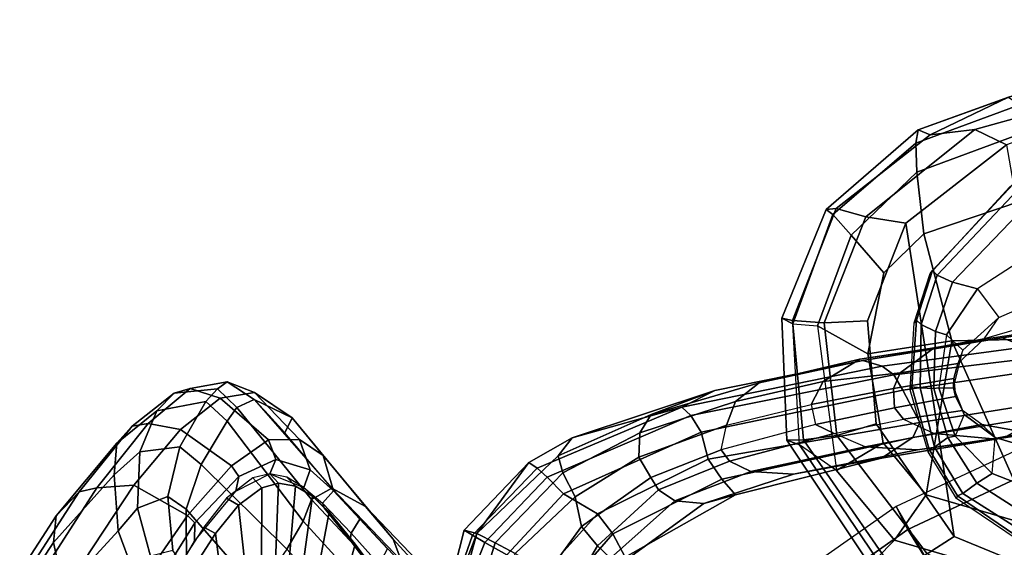
# Model space of a CAD drawing. Units: inches. Extents: x -14.1 to 11.7, y -13.4 to 13.4.
# Drawn here: x -10.6 to -5.3, y 9.9 to 12.8 of the extents above; entities that cross this region are included whole.
import ezdxf

# ---------------------------------------------------------------- set-up
doc = ezdxf.new("R2010")
doc.units = ezdxf.units.IN
doc.header["$MEASUREMENT"] = 0
for name, color, linetype in [('SEAT-ARMPAD', 5, 'Continuous'), ('SEAT-BASE', 5, 'Continuous'), ('SEAT-CHASSIS', 5, 'Continuous'), ('SEAT-FOOTREST', 5, 'Continuous'), ('SEAT-FRAME', 5, 'Continuous')]:
    doc.layers.add(name, color=color, linetype=linetype)

msp = doc.modelspace()

# ---------------------------------------------------------------- linework, layer by layer
at = {"layer": 'SEAT-ARMPAD'}
for points in [[(-5.7247, 12.1664, 37.0093), (-5.7374, 12.0939, 37.3483), (-4.041, 12.7205, 37.6159), (-4.0688, 12.763, 37.0902)], [(-5.7247, 12.1664, 37.0093), (-4.0688, 12.763, 37.0902), (-4.0291, 12.6921, 36.5821), (-5.2346, 12.344, 36.6782)], [(-5.7313, 11.937, 37.6122), (-4.107, 12.5383, 37.922), (-4.041, 12.7205, 37.6159), (-5.7374, 12.0939, 37.3483)], [(-5.7313, 11.937, 37.6122), (-5.6931, 11.6032, 37.8224), (-4.2355, 12.0952, 38.1585), (-4.107, 12.5383, 37.922)], [(-5.2346, 12.344, 36.6782), (-5.2346, 12.344, 36.6782), (-5.66, 12.1386, 36.6867), (-5.7247, 12.1664, 37.0093)], [(-5.66, 12.1386, 36.6867), (-5.2346, 12.344, 36.6782), (-5.1046, 12.2555, 36.4374), (-5.417, 12.1682, 36.4873)], [(-5.2465, 12.0842, 36.3858), (-5.417, 12.1682, 36.4873), (-5.1046, 12.2555, 36.4374), (-5.0289, 12.1626, 36.3935)], [(-6.2236, 11.7343, 36.9256), (-5.7247, 12.1664, 37.0093), (-5.66, 12.1386, 36.6867), (-6.1691, 11.7393, 36.6358)], [(-6.1867, 11.7082, 37.2495), (-5.7374, 12.0939, 37.3483), (-5.7247, 12.1664, 37.0093), (-6.2236, 11.7343, 36.9256)], [(-6.0088, 11.6948, 36.4483), (-6.1691, 11.7393, 36.6358), (-5.66, 12.1386, 36.6867), (-5.417, 12.1682, 36.4873)], [(-6.0088, 11.6948, 36.4483), (-5.417, 12.1682, 36.4873), (-5.2465, 12.0842, 36.3858), (-5.7912, 11.6603, 36.3684)], [(-6.1867, 11.7082, 37.2495), (-6.0879, 11.5963, 37.5429), (-5.7313, 11.937, 37.6122), (-5.7374, 12.0939, 37.3483)], [(-5.5299, 9.9619, 36.3567), (-5.7912, 11.6603, 36.3684), (-5.2465, 12.0842, 36.3858), (-4.8275, 9.6742, 36.3932)], [(-5.6931, 11.6032, 37.8224), (-5.5427, 11.0236, 37.9526), (-4.3425, 11.0487, 38.2496), (-4.2355, 12.0952, 38.1585)], [(-5.9101, 11.3914, 37.766), (-5.6931, 11.6032, 37.8224), (-5.7313, 11.937, 37.6122), (-6.0879, 11.5963, 37.5429)], [(-6.463, 11.1455, 36.8855), (-6.2236, 11.7343, 36.9256), (-6.1691, 11.7393, 36.6358), (-6.4043, 11.1324, 36.5502)], [(-6.4027, 11.1157, 37.2621), (-6.1867, 11.7082, 37.2495), (-6.2236, 11.7343, 36.9256), (-6.463, 11.1455, 36.8855)], [(-6.2329, 11.1208, 36.4083), (-6.4043, 11.1324, 36.5502), (-6.1691, 11.7393, 36.6358), (-6.0088, 11.6948, 36.4483)], [(-6.4027, 11.1157, 37.2621), (-6.27, 11.1036, 37.5326), (-6.0879, 11.5963, 37.5429), (-6.1867, 11.7082, 37.2495)], [(-6.2329, 11.1208, 36.4083), (-6.0088, 11.6948, 36.4483), (-5.7912, 11.6603, 36.3684), (-5.9995, 11.1314, 36.3467)], [(-5.5299, 9.9619, 36.3567), (-5.9524, 10.5724, 36.3359), (-5.9995, 11.1314, 36.3467), (-5.7912, 11.6603, 36.3684)], [(-5.9964, 10.9526, 37.7677), (-5.9101, 11.3914, 37.766), (-6.0879, 11.5963, 37.5429), (-6.27, 11.1036, 37.5326)], [(-5.6931, 11.6032, 37.8224), (-5.9101, 11.3914, 37.766), (-5.9964, 10.9526, 37.7677), (-5.5427, 11.0236, 37.9526)], [(-6.4364, 10.4853, 36.89), (-6.463, 11.1455, 36.8855), (-6.4043, 11.1324, 36.5502), (-6.3463, 10.4869, 36.5187)], [(-6.4364, 10.4853, 36.89), (-6.3679, 10.4603, 37.2412), (-6.4027, 11.1157, 37.2621), (-6.463, 11.1455, 36.8855)], [(-6.1649, 10.5105, 36.3693), (-6.3463, 10.4869, 36.5187), (-6.4043, 11.1324, 36.5502), (-6.2329, 11.1208, 36.4083)], [(-6.4027, 11.1157, 37.2621), (-6.27, 11.1036, 37.5326), (-6.1677, 10.3205, 37.5245), (-6.3679, 10.4603, 37.2412)], [(-6.1677, 10.3205, 37.5245), (-5.9137, 10.4698, 37.7716), (-5.9964, 10.9526, 37.7677), (-6.27, 11.1036, 37.5326)], [(-6.1649, 10.5105, 36.3693), (-6.2329, 11.1208, 36.4083), (-5.9995, 11.1314, 36.3467), (-5.9524, 10.5724, 36.3359)], [(-5.0942, 10.0168, 37.9565), (-4.3401, 9.9327, 38.1052), (-4.3425, 11.0487, 38.2496), (-5.5427, 11.0236, 37.9526)], [(-5.5427, 11.0236, 37.9526), (-5.9964, 10.9526, 37.7677), (-5.9137, 10.4698, 37.7716), (-5.6808, 10.1883, 37.8183)], [(-5.6808, 10.1883, 37.8183), (-5.0942, 10.0168, 37.9565), (-5.5427, 11.0236, 37.9526)], [(-5.6757, 9.8692, 36.3901), (-6.1649, 10.5105, 36.3693), (-5.9524, 10.5724, 36.3359), (-5.5299, 9.9619, 36.3567)], [(-5.6757, 9.8692, 36.3901), (-5.8474, 9.7644, 36.6049), (-6.3463, 10.4869, 36.5187), (-6.1649, 10.5105, 36.3693)], [(-5.9797, 9.7983, 36.9666), (-6.4364, 10.4853, 36.89), (-6.3463, 10.4869, 36.5187), (-5.8474, 9.7644, 36.6049)], [(-5.9501, 9.8441, 37.3122), (-6.3679, 10.4603, 37.2412), (-6.4364, 10.4853, 36.89), (-5.9797, 9.7983, 36.9666)], [(-5.9501, 9.8441, 37.3122), (-5.8528, 9.9427, 37.5899), (-6.1677, 10.3205, 37.5245), (-6.3679, 10.4603, 37.2412)], [(-5.6808, 10.1883, 37.8183), (-5.9137, 10.4698, 37.7716), (-6.1677, 10.3205, 37.5245), (-5.8528, 9.9427, 37.5899)], [(-5.0942, 10.0168, 37.9565), (-5.6808, 10.1883, 37.8183), (-5.8528, 9.9427, 37.5899), (-5.1264, 9.7302, 37.7811)], [(-5.1193, 9.5246, 37.4632), (-5.1264, 9.7302, 37.7811), (-5.8528, 9.9427, 37.5899), (-5.9501, 9.8441, 37.3122)], [(-4.9704, 9.5257, 36.4688), (-5.6757, 9.8692, 36.3901), (-5.5299, 9.9619, 36.3567), (-4.8275, 9.6742, 36.3932)]]:
    msp.add_3dface(points, dxfattribs=at)
at = {"layer": 'SEAT-BASE'}
for points in [[(-3.9531, 10.8594, 11.4688), (-4, 10.9844, 12), (-5.8438, 10.125, 12), (-5.7812, 10, 11.4688)], [(-3.8125, 10.4844, 11.0781), (-3.9531, 10.8594, 11.4688), (-5.7812, 10, 11.4688), (-5.5781, 9.6719, 11.0781)], [(-3.6406, 9.9844, 10.9375), (-3.8125, 10.4844, 11.0781), (-5.5781, 9.6719, 11.0781), (-5.3125, 9.2031, 10.9375)], [(-5.7812, 10, 11.4688), (-5.8438, 10.125, 12), (-7.5156, 8.9531, 12), (-7.4219, 8.8438, 11.4688)], [(-5.5781, 9.6719, 11.0781), (-5.7812, 10, 11.4688), (-7.4219, 8.8438, 11.4688), (-7.1719, 8.5469, 11.0781)], [(-3.4531, 9.4844, 11.0781), (-3.6406, 9.9844, 10.9375), (-5.3125, 9.2031, 10.9375), (-5.0469, 8.7344, 11.0781)]]:
    msp.add_3dface(points, dxfattribs=at)
at = {"layer": 'SEAT-CHASSIS'}
for points in [[(-5.2276, 11.858, 36.4324), (-5.2095, 11.8723, 36.2762), (-5.6471, 11.4043, 36.258), (-5.6604, 11.3882, 36.3946)], [(-5.6471, 11.4043, 36.258), (-5.2095, 11.8723, 36.2762), (-5.1854, 11.8414, 36.1534), (-5.6219, 11.3794, 36.1451)], [(-5.6219, 11.3794, 36.1451), (-5.1854, 11.8414, 36.1534), (-5.1381, 11.7584, 36.0643), (-5.5384, 11.3401, 36.0687)], [(-5.5384, 11.3401, 36.0687), (-5.1381, 11.7584, 36.0643), (-4.9062, 11.6262, 35.9965), (-5.4038, 11.305, 36.0173)], [(-4.8446, 11.3425, 35.8199), (-4.9062, 11.6262, 35.9965), (-5.4038, 11.305, 36.0173), (-5.2868, 11.1497, 35.8683)], [(-5.7336, 11.1357, 36.253), (-5.7468, 11.1197, 36.3896), (-5.6604, 11.3882, 36.3946), (-5.6471, 11.4043, 36.258)], [(-5.7336, 11.1357, 36.253), (-5.6471, 11.4043, 36.258), (-5.6219, 11.3794, 36.1451), (-5.7084, 11.1109, 36.1401)], [(-5.6299, 11.073, 36.0727), (-5.7084, 11.1109, 36.1401), (-5.6219, 11.3794, 36.1451), (-5.5384, 11.3401, 36.0687)], [(-5.6299, 11.073, 36.0727), (-5.5384, 11.3401, 36.0687), (-5.4038, 11.305, 36.0173), (-5.5718, 11.0563, 36.0479)], [(-5.5718, 11.0563, 36.0479), (-5.4038, 11.305, 36.0173), (-5.2868, 11.1497, 35.8683), (-5.4826, 10.9725, 35.9454)], [(-5.3663, 11.0345, 35.6498), (-5.2868, 11.1497, 35.8683), (-4.8446, 11.3425, 35.8199), (-4.8555, 11.1812, 35.5438)], [(-5.3663, 11.0345, 35.6498), (-4.5455, 11.1556, 35.2813), (-4.7727, 11.1156, 34.6726), (-5.6375, 10.9858, 35.0936)], [(-5.2868, 11.1497, 35.8683), (-5.4826, 10.9725, 35.9454), (-5.5102, 10.9003, 35.8136), (-5.3663, 11.0345, 35.6498)], [(-5.3663, 11.0345, 35.6498), (-4.5455, 11.1556, 35.2813), (-4.8555, 11.1812, 35.5438)], [(-6.0397, 10.9231, 34.4452), (-5.6375, 10.9858, 35.0936), (-4.7727, 11.1156, 34.6726), (-5.2699, 11.0389, 33.8387)], [(-5.7468, 11.1197, 36.3896), (-5.7336, 11.1357, 36.253), (-5.7596, 10.7734, 36.2405), (-5.7686, 10.7579, 36.3723)], [(-5.7596, 10.7734, 36.2405), (-5.7336, 11.1357, 36.253), (-5.7084, 11.1109, 36.1401), (-5.7129, 10.7684, 36.1438)], [(-5.7129, 10.7684, 36.1438), (-5.7084, 11.1109, 36.1401), (-5.6299, 11.073, 36.0727), (-5.6388, 10.7638, 36.071)], [(-4.6467, 11.0729, 34.5765), (-5.141, 10.9903, 33.7098), (-5.2699, 11.0389, 33.8387), (-4.7727, 11.1156, 34.6726)], [(-6.0397, 10.9231, 34.4452), (-5.2699, 11.0389, 33.8387), (-6.0246, 10.9158, 33.0595), (-6.5848, 10.7954, 34.0784)], [(-5.9192, 10.8856, 32.9115), (-6.0246, 10.9158, 33.0595), (-5.2699, 11.0389, 33.8387), (-5.141, 10.9903, 33.7098)], [(-5.6134, 10.769, 36.06), (-5.6388, 10.7638, 36.071), (-5.6299, 11.073, 36.0727), (-5.5718, 11.0563, 36.0479)], [(-5.5339, 10.769, 35.9831), (-5.4826, 10.9725, 35.9454), (-5.5718, 11.0563, 36.0479), (-5.6134, 10.769, 36.06)], [(-5.6375, 10.9858, 35.0936), (-6.0397, 10.9231, 34.4452), (-6.2389, 10.8031, 34.613), (-5.8213, 10.8502, 35.1869)], [(-5.0642, 10.9347, 33.6748), (-5.856, 10.8394, 32.8345), (-5.9192, 10.8856, 32.9115), (-5.141, 10.9903, 33.7098)], [(-5.6375, 10.9858, 35.0936), (-5.8213, 10.8502, 35.1869), (-5.5102, 10.9003, 35.8136), (-5.3663, 11.0345, 35.6498)], [(-5.0215, 10.8705, 33.6581), (-5.8072, 10.756, 32.7838), (-5.856, 10.8394, 32.8345), (-5.0642, 10.9347, 33.6748)], [(-5.5102, 10.9003, 35.8136), (-5.5315, 10.8191, 35.8588), (-5.5339, 10.769, 35.9831), (-5.4826, 10.9725, 35.9454)], [(-7.171, 10.6245, 33.8302), (-6.5848, 10.7954, 34.0784), (-6.0246, 10.9158, 33.0595), (-6.8262, 10.7538, 32.5861)], [(-5.9192, 10.8856, 32.9115), (-7.0053, 10.6637, 32.2682), (-6.8262, 10.7538, 32.5861), (-6.0246, 10.9158, 33.0595)], [(-6.9554, 10.6177, 32.149), (-7.0053, 10.6637, 32.2682), (-5.9192, 10.8856, 32.9115), (-5.856, 10.8394, 32.8345)], [(-6.5848, 10.7954, 34.0784), (-6.7135, 10.6947, 34.2692), (-6.2389, 10.8031, 34.613), (-6.0397, 10.9231, 34.4452)], [(-5.8213, 10.8502, 35.1869), (-5.8579, 10.7642, 35.2096), (-5.5315, 10.8191, 35.8588), (-5.5102, 10.9003, 35.8136)], [(-6.9004, 10.5276, 32.0711), (-6.9554, 10.6177, 32.149), (-5.856, 10.8394, 32.8345), (-5.8072, 10.756, 32.7838)], [(-5.8213, 10.8502, 35.1869), (-6.2389, 10.8031, 34.613), (-6.3032, 10.6786, 34.6778), (-5.8579, 10.7642, 35.2096)], [(-5.7156, 10.5809, 32.8737), (-5.8072, 10.756, 32.7838), (-5.0215, 10.8705, 33.6581), (-5.0012, 10.6948, 33.685)], [(-6.5848, 10.7954, 34.0784), (-7.171, 10.6245, 33.8302), (-7.2324, 10.525, 34.0769), (-6.7135, 10.6947, 34.2692)], [(-6.7135, 10.6947, 34.2692), (-6.7625, 10.5656, 34.3644), (-6.3032, 10.6786, 34.6778), (-6.2389, 10.8031, 34.613)], [(-5.8579, 10.7642, 35.2096), (-5.8525, 10.6597, 35.2163), (-5.5229, 10.7221, 35.8576), (-5.5315, 10.8191, 35.8588)], [(-5.7686, 10.7579, 36.3723), (-5.7596, 10.7734, 36.2405), (-5.6642, 10.4341, 36.2334), (-5.6711, 10.4206, 36.3766)], [(-5.6642, 10.4341, 36.2334), (-5.7596, 10.7734, 36.2405), (-5.7129, 10.7684, 36.1438), (-5.6368, 10.4469, 36.1278)], [(-5.5339, 10.769, 35.9831), (-5.5315, 10.8191, 35.8588), (-5.5229, 10.7221, 35.8576), (-5.5339, 10.769, 35.9831)], [(-7.171, 10.6245, 33.8302), (-6.8262, 10.7538, 32.5861), (-7.5985, 10.4979, 32.3407), (-7.6741, 10.399, 33.7638)], [(-6.8262, 10.7538, 32.5861), (-7.0053, 10.6637, 32.2682), (-7.5985, 10.4979, 32.3407)], [(-6.8618, 10.381, 32.0808), (-6.9004, 10.5276, 32.0711), (-5.8072, 10.756, 32.7838), (-5.7156, 10.5809, 32.8737)], [(-5.8579, 10.7642, 35.2096), (-6.3032, 10.6786, 34.6778), (-6.2799, 10.5695, 34.6951), (-5.8525, 10.6597, 35.2163)], [(-5.5229, 10.7221, 35.8576), (-5.8525, 10.6597, 35.2163), (-5.8039, 10.5988, 35.2078), (-5.4842, 10.6451, 35.8068)], [(-5.6368, 10.4469, 36.1278), (-5.7129, 10.7684, 36.1438), (-5.6388, 10.7638, 36.071), (-5.5644, 10.4994, 36.0625)], [(-5.6134, 10.769, 36.06), (-5.5238, 10.5071, 36.0458), (-5.5644, 10.4994, 36.0625), (-5.6388, 10.7638, 36.071)], [(-5.5238, 10.5071, 36.0458), (-5.6134, 10.769, 36.06), (-5.5339, 10.769, 35.9831), (-5.4761, 10.6238, 35.9585)], [(-5.4761, 10.6238, 35.9585), (-5.5339, 10.769, 35.9831), (-5.5229, 10.7221, 35.8576), (-5.4842, 10.6451, 35.8068)], [(-6.7135, 10.6947, 34.2692), (-7.2324, 10.525, 34.0769), (-7.2366, 10.3919, 34.1982), (-6.7625, 10.5656, 34.3644)], [(-6.2799, 10.5695, 34.6951), (-6.7921, 10.4326, 34.3424), (-6.7625, 10.5656, 34.3644), (-6.3032, 10.6786, 34.6778)], [(-5.7526, 10.5, 32.9453), (-5.7156, 10.5809, 32.8737), (-5.0012, 10.6948, 33.685), (-5.0504, 10.6144, 33.7326)], [(-4.7876, 10.5696, 34.6411), (-5.2612, 10.4966, 33.9083), (-5.0504, 10.6144, 33.7326), (-4.5747, 10.6824, 34.5633)], [(-7.7873, 10.3328, 32.0286), (-7.8325, 10.3644, 32.2969), (-7.5985, 10.4979, 32.3407), (-7.0053, 10.6637, 32.2682)], [(-6.9554, 10.6177, 32.149), (-7.7338, 10.2839, 31.8848), (-7.7873, 10.3328, 32.0286), (-7.0053, 10.6637, 32.2682)], [(-6.9004, 10.5276, 32.0711), (-7.646, 10.193, 31.7932), (-7.7338, 10.2839, 31.8848), (-6.9554, 10.6177, 32.149)], [(-7.6741, 10.399, 33.7638), (-7.6497, 10.3069, 34.0294), (-7.2324, 10.525, 34.0769), (-7.171, 10.6245, 33.8302)], [(-6.2799, 10.5695, 34.6951), (-6.1794, 10.5206, 34.712), (-5.8039, 10.5988, 35.2078), (-5.8525, 10.6597, 35.2163)], [(-5.9227, 10.3868, 33.2052), (-5.7526, 10.5, 32.9453), (-5.0504, 10.6144, 33.7326), (-5.2612, 10.4966, 33.9083)], [(-5.6383, 10.5205, 35.1423), (-5.3794, 10.57, 35.6915), (-5.4842, 10.6451, 35.8068), (-5.8039, 10.5988, 35.2078)], [(-5.3068, 10.4991, 35.8867), (-5.4761, 10.6238, 35.9585), (-5.5238, 10.5071, 36.0458), (-5.3229, 10.3036, 36.0126)], [(-5.3794, 10.57, 35.6915), (-5.4842, 10.6451, 35.8068), (-5.4761, 10.6238, 35.9585), (-5.3068, 10.4991, 35.8867)], [(-6.7625, 10.5656, 34.3644), (-7.2366, 10.3919, 34.1982), (-7.1718, 10.2819, 34.2077), (-6.7921, 10.4326, 34.3424)], [(-5.7526, 10.5, 32.9453), (-6.7876, 10.2738, 32.1785), (-6.8618, 10.381, 32.0808), (-5.7156, 10.5809, 32.8737)], [(-6.2799, 10.5695, 34.6951), (-6.7921, 10.4326, 34.3424), (-6.7461, 10.3711, 34.2963), (-6.1794, 10.5206, 34.712)], [(-6.1794, 10.5206, 34.712), (-5.8039, 10.5988, 35.2078), (-5.6383, 10.5205, 35.1423), (-6.0119, 10.449, 34.5995)], [(-5.3197, 10.4913, 34.9677), (-5.7275, 10.4317, 34.3967), (-5.2612, 10.4966, 33.9083), (-4.7876, 10.5696, 34.6411)], [(-5.3794, 10.57, 35.6915), (-5.6383, 10.5205, 35.1423), (-5.3197, 10.4913, 34.9677), (-5.1387, 10.5266, 35.5072)], [(-5.0285, 10.4153, 35.8183), (-5.3068, 10.4991, 35.8867), (-5.3794, 10.57, 35.6915), (-5.1387, 10.5266, 35.5072)], [(-5.3197, 10.4913, 34.9677), (-4.7876, 10.5696, 34.6411), (-4.5513, 10.5987, 35.2758), (-5.1387, 10.5266, 35.5072)], [(-7.6497, 10.3069, 34.0294), (-7.583, 10.1782, 34.1514), (-7.2366, 10.3919, 34.1982), (-7.2324, 10.525, 34.0769)], [(-6.8618, 10.381, 32.0808), (-7.4606, 10.0861, 31.8097), (-7.646, 10.193, 31.7932), (-6.9004, 10.5276, 32.0711)], [(-6.6305, 10.3154, 34.1532), (-6.0119, 10.449, 34.5995), (-6.1794, 10.5206, 34.712), (-6.7461, 10.3711, 34.2963)], [(-6.0119, 10.449, 34.5995), (-5.7275, 10.4317, 34.3967), (-5.3197, 10.4913, 34.9677), (-5.6383, 10.5205, 35.1423)], [(-5.3229, 10.3036, 36.0126), (-5.4075, 10.2512, 36.0489), (-5.5644, 10.4994, 36.0625), (-5.5238, 10.5071, 36.0458)], [(-8.1153, 9.9797, 33.7564), (-7.6741, 10.399, 33.7638), (-7.5985, 10.4979, 32.3407), (-7.8325, 10.3644, 32.2969)], [(-5.9227, 10.3868, 33.2052), (-6.7134, 10.1885, 32.6077), (-6.7876, 10.2738, 32.1785), (-5.7526, 10.5, 32.9453)], [(-6.3988, 10.3013, 33.8396), (-5.9227, 10.3868, 33.2052), (-5.2612, 10.4966, 33.9083), (-5.7275, 10.4317, 34.3967)], [(-5.4833, 10.1956, 36.1239), (-5.6368, 10.4469, 36.1278), (-5.5644, 10.4994, 36.0625), (-5.4075, 10.2512, 36.0489)], [(-4.7519, 10.0796, 35.9818), (-5.3229, 10.3036, 36.0126), (-5.3068, 10.4991, 35.8867), (-5.0285, 10.4153, 35.8183)], [(-7.6741, 10.399, 33.7638), (-8.1153, 9.9797, 33.7564), (-8.0145, 9.9278, 34.033), (-7.6497, 10.3069, 34.0294)], [(-7.1718, 10.2819, 34.2077), (-7.1301, 10.2156, 34.1523), (-6.7461, 10.3711, 34.2963), (-6.7921, 10.4326, 34.3424)], [(-6.0119, 10.449, 34.5995), (-6.6305, 10.3154, 34.1532), (-6.3988, 10.3013, 33.8396), (-5.7275, 10.4317, 34.3967)], [(-5.5176, 10.1693, 36.3727), (-5.6711, 10.4206, 36.3766), (-5.6642, 10.4341, 36.2334), (-5.5107, 10.1828, 36.2295)], [(-5.4833, 10.1956, 36.1239), (-5.5107, 10.1828, 36.2295), (-5.6642, 10.4341, 36.2334), (-5.6368, 10.4469, 36.1278)], [(-7.7873, 10.3328, 32.0286), (-8.1388, 9.9697, 31.9683), (-8.1827, 9.9971, 32.228), (-7.8325, 10.3644, 32.2969)], [(-8.1827, 9.9971, 32.228), (-8.1153, 9.9797, 33.7564), (-7.8325, 10.3644, 32.2969), (-8.1827, 9.9971, 32.228)], [(-7.583, 10.1782, 34.1514), (-7.5476, 10.0163, 34.1508), (-7.1718, 10.2819, 34.2077), (-7.2366, 10.3919, 34.1982)], [(-7.3789, 9.9774, 31.9061), (-7.4606, 10.0861, 31.8097), (-6.8618, 10.381, 32.0808), (-6.7876, 10.2738, 32.1785)], [(-6.6305, 10.3154, 34.1532), (-6.7461, 10.3711, 34.2963), (-7.1301, 10.2156, 34.1523), (-7.0426, 10.1562, 33.9763)], [(-6.3988, 10.3013, 33.8396), (-6.8844, 10.1419, 33.5886), (-6.7134, 10.1885, 32.6077), (-5.9227, 10.3868, 33.2052)], [(-8.0719, 9.9309, 31.8157), (-8.1388, 9.9697, 31.9683), (-7.7873, 10.3328, 32.0286), (-7.7338, 10.2839, 31.8848)], [(-7.6497, 10.3069, 34.0294), (-8.0145, 9.9278, 34.033), (-7.9079, 9.8704, 34.1319), (-7.583, 10.1782, 34.1514)], [(-7.0426, 10.1562, 33.9763), (-6.8844, 10.1419, 33.5886), (-6.3988, 10.3013, 33.8396), (-6.6305, 10.3154, 34.1532)], [(-4.7519, 10.0796, 35.9818), (-4.9199, 9.9401, 36.0317), (-5.4075, 10.2512, 36.0489), (-5.3229, 10.3036, 36.0126)], [(-7.952, 9.8637, 31.7197), (-8.0719, 9.9309, 31.8157), (-7.7338, 10.2839, 31.8848), (-7.646, 10.193, 31.7932)], [(-7.1718, 10.2819, 34.2077), (-7.5476, 10.0163, 34.1508), (-7.4606, 9.9116, 34.0643), (-7.1301, 10.2156, 34.1523)], [(-7.3109, 9.8514, 32.3519), (-7.3789, 9.9774, 31.9061), (-6.7876, 10.2738, 32.1785), (-6.7134, 10.1885, 32.6077)], [(-4.9579, 9.8614, 36.1058), (-5.4833, 10.1956, 36.1239), (-5.4075, 10.2512, 36.0489), (-4.9199, 9.9401, 36.0317)], [(-7.7576, 9.7567, 31.718), (-7.952, 9.8637, 31.7197), (-7.646, 10.193, 31.7932), (-7.4606, 10.0861, 31.8097)], [(-7.3913, 9.8451, 33.8649), (-7.0426, 10.1562, 33.9763), (-7.1301, 10.2156, 34.1523), (-7.4606, 9.9116, 34.0643)], [(-7.3327, 9.8165, 33.4842), (-7.3109, 9.8514, 32.3519), (-6.7134, 10.1885, 32.6077), (-6.8844, 10.1419, 33.5886)], [(-4.9806, 9.8224, 36.2284), (-5.5107, 10.1828, 36.2295), (-5.4833, 10.1956, 36.1239), (-4.9579, 9.8614, 36.1058)], [(-7.583, 10.1782, 34.1514), (-7.9079, 9.8704, 34.1319), (-7.727, 9.7711, 34.1485), (-7.5476, 10.0163, 34.1508)], [(-7.0426, 10.1562, 33.9763), (-7.3913, 9.8451, 33.8649), (-7.3327, 9.8165, 33.4842), (-6.8844, 10.1419, 33.5886)], [(-5.5176, 10.1693, 36.3727), (-5.5107, 10.1828, 36.2295), (-4.9806, 9.8224, 36.2284), (-4.9878, 9.8111, 36.3956)], [(-7.3789, 9.9774, 31.9061), (-7.6291, 9.6873, 31.8216), (-7.7576, 9.7567, 31.718), (-7.4606, 10.0861, 31.8097)], [(-8.3341, 9.4071, 31.9018), (-8.3338, 9.4075, 32.1719), (-8.1827, 9.9971, 32.228), (-8.1388, 9.9697, 31.9683)], [(-8.3338, 9.4075, 32.1719), (-8.3338, 9.4075, 33.5685), (-8.1153, 9.9797, 33.7564), (-8.1827, 9.9971, 32.228)], [(-8.1153, 9.9797, 33.7564), (-8.3338, 9.4075, 33.5685), (-8.3261, 9.2077, 33.7809), (-8.1153, 9.9797, 33.7564)], [(-8.3261, 9.2077, 33.7809), (-8.1596, 9.458, 34.0716), (-8.0145, 9.9278, 34.033), (-8.1153, 9.9797, 33.7564)], [(-7.4606, 9.9116, 34.0643), (-7.5476, 10.0163, 34.1508), (-7.727, 9.7711, 34.1485), (-7.5898, 9.6945, 34.0627)], [(-7.3109, 9.8514, 32.3519), (-7.4867, 9.6156, 32.3403), (-7.6291, 9.6873, 31.8216), (-7.3789, 9.9774, 31.9061)], [(-8.3341, 9.4071, 31.9018), (-8.1388, 9.9697, 31.9683), (-8.0719, 9.9309, 31.8157), (-8.271, 9.4279, 31.7789)], [(-8.1759, 9.4369, 31.6954), (-8.271, 9.4279, 31.7789), (-8.0719, 9.9309, 31.8157), (-7.952, 9.8637, 31.7197)], [(-8.1596, 9.458, 34.0716), (-8.0105, 9.4358, 34.1567), (-7.9079, 9.8704, 34.1319), (-8.0145, 9.9278, 34.033)], [(-7.4606, 9.9116, 34.0643), (-7.5898, 9.6945, 34.0627), (-7.5046, 9.6453, 33.8819), (-7.3913, 9.8451, 33.8649)]]:
    msp.add_3dface(points, dxfattribs=at)
at = {"layer": 'SEAT-FOOTREST'}
for points in [[(-3.2656, 8.9844, 12), (-4, 10.9844, 12), (-5.8438, 10.125, 12), (-4.7812, 8.2812, 12)], [(-4.7812, 8.2812, 12), (-5.8438, 10.125, 12), (-7.5156, 8.9531, 12), (-6.1406, 7.3281, 12)]]:
    msp.add_3dface(points, dxfattribs=at)
at = {"layer": 'SEAT-FRAME'}
for points in [[(-9.6675, 10.7654, 47.0962), (-9.4676, 10.8014, 46.3317), (-9.5198, 10.7634, 46.1747), (-9.7544, 10.7396, 47.0721)], [(-9.3189, 10.7431, 46.4184), (-9.4676, 10.8014, 46.3317), (-9.6675, 10.7654, 47.0962), (-9.5039, 10.7123, 47.1166)], [(-9.3203, 10.7048, 45.6934), (-9.4144, 10.6621, 45.6735), (-9.5198, 10.7634, 46.1747), (-9.4676, 10.8014, 46.3317)], [(-9.3189, 10.7431, 46.4184), (-9.1141, 10.6057, 45.7369), (-9.3203, 10.7048, 45.6934), (-9.4676, 10.8014, 46.3317)], [(-9.7544, 10.7396, 47.0721), (-9.8473, 10.6434, 47.0662), (-10.0648, 10.4682, 47.6938), (-9.9813, 10.5609, 47.7445)], [(-9.6675, 10.7654, 47.0962), (-9.7544, 10.7396, 47.0721), (-9.9813, 10.5609, 47.7445), (-9.8951, 10.5741, 47.8084)], [(-9.719, 10.5416, 47.7936), (-9.5039, 10.7123, 47.1166), (-9.6675, 10.7654, 47.0962), (-9.8951, 10.5741, 47.8084)], [(-9.7544, 10.7396, 47.0721), (-9.5198, 10.7634, 46.1747), (-9.5816, 10.6945, 46.157), (-9.8473, 10.6434, 47.0662)], [(-9.4144, 10.6621, 45.6735), (-9.4675, 10.5872, 45.6623), (-9.5816, 10.6945, 46.157), (-9.5198, 10.7634, 46.1747)], [(-9.0745, 10.4892, 46.4178), (-9.3189, 10.7431, 46.4184), (-9.5039, 10.7123, 47.1166), (-9.2432, 10.4858, 47.0787)], [(-9.0745, 10.4892, 46.4178), (-8.947, 10.4016, 45.7722), (-9.1141, 10.6057, 45.7369), (-9.3189, 10.7431, 46.4184)], [(-9.8473, 10.6434, 47.0662), (-9.5816, 10.6945, 46.157), (-9.7225, 10.4491, 46.1789), (-9.9389, 10.4223, 47.0581)], [(-9.4675, 10.5872, 45.6623), (-9.607, 10.3529, 45.6329), (-9.7225, 10.4491, 46.1789), (-9.5816, 10.6945, 46.157)], [(-9.4429, 10.3454, 47.7351), (-9.2432, 10.4858, 47.0787), (-9.5039, 10.7123, 47.1166), (-9.719, 10.5416, 47.7936)], [(-9.3203, 10.7048, 45.6934), (-8.9008, 10.2246, 44.1293), (-9.0106, 10.1627, 44.1096), (-9.4144, 10.6621, 45.6735)], [(-9.3203, 10.7048, 45.6934), (-9.1141, 10.6057, 45.7369), (-9.1541, 10.5237, 45.0248), (-9.2405, 10.6202, 45.3626)], [(-9.8473, 10.6434, 47.0662), (-9.9389, 10.4223, 47.0581), (-10.0784, 10.297, 47.4955), (-10.0648, 10.4682, 47.6938)], [(-9.4144, 10.6621, 45.6735), (-9.0106, 10.1627, 44.1096), (-9.0549, 10.0449, 44.1074), (-9.4675, 10.5872, 45.6623)], [(-10.2677, 10.2049, 48.4451), (-9.9813, 10.5609, 47.7445), (-10.0648, 10.4682, 47.6938), (-10.3927, 10.0742, 48.4482)], [(-10.1733, 10.2272, 48.4709), (-9.8951, 10.5741, 47.8084), (-9.9813, 10.5609, 47.7445), (-10.2677, 10.2049, 48.4451)], [(-9.719, 10.5416, 47.7936), (-9.8951, 10.5741, 47.8084), (-10.1733, 10.2272, 48.4709), (-9.9726, 10.2409, 48.4105)], [(-9.4675, 10.5872, 45.6623), (-9.0549, 10.0449, 44.1074), (-9.1443, 9.8939, 44.0972), (-9.607, 10.3529, 45.6329)], [(-9.1141, 10.6057, 45.7369), (-8.718, 10.1244, 44.1739), (-8.9008, 10.2246, 44.1293), (-9.1541, 10.5237, 45.0248)], [(-8.718, 10.1244, 44.1739), (-9.1141, 10.6057, 45.7369), (-8.947, 10.4016, 45.7722), (-8.5684, 9.9481, 44.2162)], [(-9.4429, 10.3454, 47.7351), (-9.719, 10.5416, 47.7936), (-9.9726, 10.2409, 48.4105), (-9.6822, 10.0772, 48.3388)], [(-10.3927, 10.0742, 48.4482), (-10.0648, 10.4682, 47.6938), (-10.0784, 10.297, 47.4955), (-10.407, 9.9298, 48.3207)], [(-9.4035, 10.2882, 47.7048), (-9.2032, 10.3808, 47.0944), (-9.2432, 10.4858, 47.0787), (-9.4429, 10.3454, 47.7351)], [(-9.0182, 10.3244, 46.394), (-9.0745, 10.4892, 46.4178), (-9.2432, 10.4858, 47.0787), (-9.2032, 10.3808, 47.0944)], [(-9.0182, 10.3244, 46.394), (-8.8907, 10.2098, 45.7841), (-8.947, 10.4016, 45.7722), (-9.0745, 10.4892, 46.4178)], [(-9.9389, 10.4223, 47.0581), (-9.9527, 10.1164, 46.9489), (-10.0576, 9.9943, 47.349), (-10.0784, 10.297, 47.4955)], [(-9.7225, 10.4491, 46.1789), (-9.7884, 10.1795, 46.1625), (-9.9527, 10.1164, 46.9489), (-9.9389, 10.4223, 47.0581)], [(-9.7225, 10.4491, 46.1789), (-9.607, 10.3529, 45.6329), (-9.6886, 10.1114, 45.6157), (-9.7884, 10.1795, 46.1625)], [(-8.5156, 9.8083, 44.2363), (-8.5684, 9.9481, 44.2162), (-8.947, 10.4016, 45.7722), (-8.8907, 10.2098, 45.7841)], [(-9.1443, 9.8939, 44.0972), (-9.3003, 9.6658, 44.0782), (-9.6886, 10.1114, 45.6157), (-9.607, 10.3529, 45.6329)], [(-9.4035, 10.2882, 47.7048), (-9.4429, 10.3454, 47.7351), (-9.6822, 10.0772, 48.3388), (-9.6413, 10.0369, 48.302)], [(-9.4035, 10.2882, 47.7048), (-9.4196, 10.2088, 47.6565), (-9.2354, 10.303, 47.045), (-9.2032, 10.3808, 47.0944)], [(-9.0182, 10.3244, 46.394), (-9.2032, 10.3808, 47.0944), (-9.2354, 10.303, 47.045), (-9.0525, 10.2275, 46.3168)], [(-10.0784, 10.297, 47.4955), (-10.0576, 9.9943, 47.349), (-10.3517, 9.6728, 48.1098), (-10.407, 9.9298, 48.3207)], [(-9.3275, 10.2808, 47.3684), (-9.2797, 10.2267, 47.4103), (-9.1887, 10.2514, 47.0958), (-9.2354, 10.303, 47.045)], [(-9.1442, 10.2835, 46.6957), (-9.2354, 10.303, 47.045), (-9.1887, 10.2514, 47.0958), (-9.0972, 10.2359, 46.7516)], [(-9.0182, 10.3244, 46.394), (-9.0525, 10.2275, 46.3168), (-8.9503, 10.144, 45.7853), (-8.8907, 10.2098, 45.7841)], [(-10.2455, 9.828, 48.9495), (-9.9726, 10.2409, 48.4105), (-10.1733, 10.2272, 48.4709), (-10.4128, 9.853, 48.9361)], [(-9.9429, 9.6974, 48.8698), (-9.6822, 10.0772, 48.3388), (-9.9726, 10.2409, 48.4105), (-10.2455, 9.828, 48.9495)], [(-9.4035, 10.2882, 47.7048), (-9.6413, 10.0369, 48.302), (-9.6433, 9.937, 48.2791), (-9.4196, 10.2088, 47.6565)], [(-9.3275, 10.2808, 47.3684), (-9.4698, 10.1696, 47.8134), (-9.4046, 10.1316, 47.7969), (-9.2797, 10.2267, 47.4103)], [(-9.2805, 9.7992, 47.3842), (-9.2053, 9.8248, 47.0975), (-9.1887, 10.2514, 47.0958), (-9.2797, 10.2267, 47.4103)], [(-9.133, 9.8114, 46.7776), (-9.0972, 10.2359, 46.7516), (-9.1887, 10.2514, 47.0958), (-9.2053, 9.8248, 47.0975)], [(-9.1442, 10.2835, 46.6957), (-9.0972, 10.2359, 46.7516), (-9.0055, 10.1813, 46.3792), (-9.0525, 10.2275, 46.3168)], [(-10.2677, 10.2049, 48.4451), (-10.3927, 10.0742, 48.4482), (-10.5846, 9.7782, 48.8147), (-10.5013, 9.8431, 48.9055)], [(-10.1733, 10.2272, 48.4709), (-10.2677, 10.2049, 48.4451), (-10.5013, 9.8431, 48.9055), (-10.4128, 9.853, 48.9361)], [(-9.2805, 9.7992, 47.3842), (-9.2797, 10.2267, 47.4103), (-9.4046, 10.1316, 47.7969), (-9.3623, 9.7352, 47.6518)], [(-9.133, 9.8114, 46.7776), (-9.0628, 9.7618, 46.4322), (-9.0055, 10.1813, 46.3792), (-9.0972, 10.2359, 46.7516)], [(-8.941, 10.1183, 45.8266), (-9.0525, 10.2275, 46.3168), (-9.0055, 10.1813, 46.3792), (-8.9137, 10.0938, 45.9824)], [(-8.3885, 9.6912, 42.6069), (-8.5184, 9.6368, 42.5807), (-9.0106, 10.1627, 44.1096), (-8.9008, 10.2246, 44.1293)], [(-8.9503, 10.144, 45.7853), (-8.7961, 9.9813, 45.1736), (-8.7476, 10.0566, 45.1936), (-8.8907, 10.2098, 45.7841)], [(-8.3885, 9.6912, 42.6069), (-8.9008, 10.2246, 44.1293), (-8.718, 10.1244, 44.1739), (-8.198, 9.5823, 42.6506)], [(-9.9527, 10.1164, 46.9489), (-9.7884, 10.1795, 46.1625), (-9.7616, 9.8877, 46.1253), (-9.8818, 9.8558, 46.8673)], [(-9.6886, 10.1114, 45.6157), (-9.687, 9.7824, 45.616), (-9.7616, 9.8877, 46.1253), (-9.7884, 10.1795, 46.1625)], [(-9.5939, 10.0138, 48.1555), (-9.5304, 9.9783, 48.1432), (-9.4046, 10.1316, 47.7969), (-9.4698, 10.1696, 47.8134)], [(-8.9925, 9.6834, 46.0655), (-8.9137, 10.0938, 45.9824), (-9.0055, 10.1813, 46.3792), (-9.0628, 9.7618, 46.4322)], [(-8.5184, 9.6368, 42.5807), (-8.5573, 9.5005, 42.5766), (-9.0549, 10.0449, 44.1074), (-9.0106, 10.1627, 44.1096)], [(-8.8006, 9.9424, 45.1914), (-8.7961, 9.9813, 45.1736), (-8.9503, 10.144, 45.7853), (-8.941, 10.1183, 45.8266)], [(-9.9527, 10.1164, 46.9489), (-9.8818, 9.8558, 46.8673), (-9.9792, 9.7839, 47.2573), (-10.0576, 9.9943, 47.349)], [(-9.6886, 10.1114, 45.6157), (-9.3003, 9.6658, 44.0782), (-9.3493, 9.2964, 44.0908), (-9.687, 9.7824, 45.616)], [(-9.4814, 9.5915, 47.9841), (-9.3623, 9.7352, 47.6518), (-9.4046, 10.1316, 47.7969), (-9.5304, 9.9783, 48.1432)], [(-8.9925, 9.6834, 46.0655), (-8.8807, 9.53, 45.4726), (-8.773, 9.9203, 45.343), (-8.9137, 10.0938, 45.9824)], [(-8.941, 10.1183, 45.8266), (-8.9137, 10.0938, 45.9824), (-8.773, 9.9203, 45.343), (-8.8006, 9.9424, 45.1914)], [(-8.0502, 9.3785, 42.6883), (-8.198, 9.5823, 42.6506), (-8.718, 10.1244, 44.1739), (-8.5684, 9.9481, 44.2162)], [(-4.1145, 9.9937, 32.9566), (-4.1392, 10.1007, 32.7751), (-5.4703, 9.5958, 32.0626), (-5.4296, 9.5331, 32.2023)], [(-5.4703, 9.5958, 32.0626), (-4.1392, 10.1007, 32.7751), (-4.1724, 9.9871, 32.5506), (-5.3723, 9.446, 31.9042)], [(-10.3927, 10.0742, 48.4482), (-10.407, 9.9298, 48.3207), (-10.5905, 9.6532, 48.6738), (-10.5846, 9.7782, 48.8147)], [(-9.8828, 9.6525, 48.8165), (-9.6413, 10.0369, 48.302), (-9.6822, 10.0772, 48.3388), (-9.9429, 9.6974, 48.8698)], [(-9.8828, 9.6525, 48.8165), (-9.8387, 9.6, 48.7356), (-9.6433, 9.937, 48.2791), (-9.6413, 10.0369, 48.302)], [(-8.5573, 9.5005, 42.5766), (-8.6251, 9.3272, 42.5673), (-9.1443, 9.8939, 44.0972), (-9.0549, 10.0449, 44.1074)], [(-8.7961, 9.9813, 45.1736), (-8.6428, 9.8116, 44.5389), (-8.5981, 9.8966, 44.5767), (-8.7476, 10.0566, 45.1936)], [(-10.3517, 9.6728, 48.1098), (-10.0576, 9.9943, 47.349), (-9.9792, 9.7839, 47.2573), (-10.2275, 9.4628, 47.9532)], [(-9.5939, 10.0138, 48.1555), (-9.7078, 9.8367, 48.4403), (-9.6481, 9.7969, 48.4345), (-9.5304, 9.9783, 48.1432)], [(-9.4814, 9.5915, 47.9841), (-9.5304, 9.9783, 48.1432), (-9.6481, 9.7969, 48.4345), (-9.5879, 9.4248, 48.2465)], [(-8.8006, 9.9424, 45.1914), (-8.6549, 9.7504, 44.5737), (-8.6428, 9.8116, 44.5389), (-8.7961, 9.9813, 45.1736)], [(-4.1145, 9.9937, 32.9566), (-5.4296, 9.5331, 32.2023), (-5.2807, 9.3052, 32.2488), (-4.0539, 9.7849, 32.9096)], [(-4.1724, 9.9871, 32.5506), (-4.1876, 9.7678, 32.4825), (-5.348, 9.3116, 31.8848), (-5.3723, 9.446, 31.9042)], [(-10.5905, 9.6532, 48.6738), (-10.407, 9.9298, 48.3207), (-10.3517, 9.6728, 48.1098)], [(-8.7559, 9.3494, 44.8636), (-8.6403, 9.7424, 44.7651), (-8.773, 9.9203, 45.343), (-8.8807, 9.53, 45.4726)], [(-8.6549, 9.7504, 44.5737), (-8.8006, 9.9424, 45.1914), (-8.773, 9.9203, 45.343), (-8.6403, 9.7424, 44.7651)], [(-8.0502, 9.3785, 42.6883), (-8.5684, 9.9481, 44.2162), (-8.5156, 9.8083, 44.2363), (-8.0051, 9.2232, 42.7027)]]:
    msp.add_3dface(points, dxfattribs=at)

doc.saveas('drawing.dxf')
